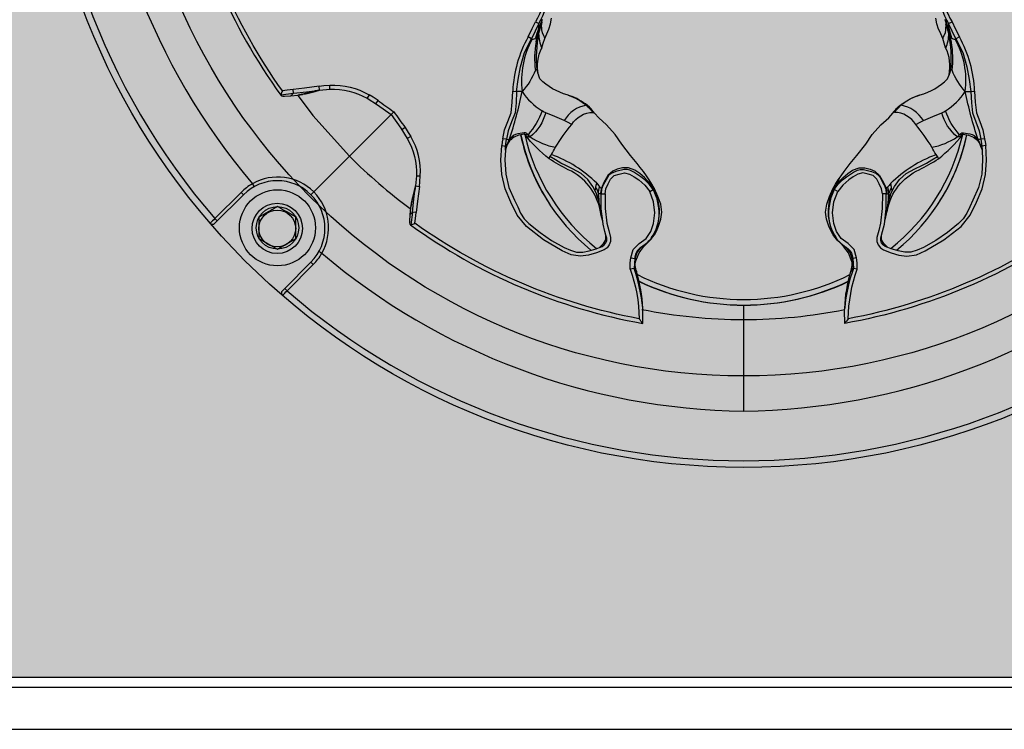
# Model space of a CAD drawing. Units: inches. Extents: x 0 to 271, y 0 to 170.
# Drawn here: x 49 to 52, y 76 to 78 of the extents above; entities that cross this region are included whole.
import ezdxf

# ---------------------------------------------------------------- set-up
doc = ezdxf.new("R2010")
doc.units = ezdxf.units.IN
doc.header["$MEASUREMENT"] = 0
for name, color, linetype in [('GRILLE', 8, 'Continuous'), ('HOUSING', 7, 'Continuous'), ('SCREW', 253, 'Continuous'), ('TWEETER', 2, 'Continuous')]:
    doc.layers.add(name, color=color, linetype=linetype)

# ---------------------------------------------------------------- blocks, each defined once
blk = doc.blocks.new('DRV.19mm.QT.001')
at = {"layer": 'TWEETER'}
h = blk.add_hatch(dxfattribs=at)
h.set_pattern_fill('HEX', color=256, scale=0.25)
h.set_pattern_definition([(0, (-140.56693, -58.91425), (0, 0.054126588), [0.03125, -0.0625]), (120, (-140.56693, -58.91425), (-0.046875, -0.027063294), [0.03125, -0.0625]), (60, (-140.53568, -58.91425), (-0.046875, 0.027063294), [0.03125, -0.0625])])
h.paths.add_polyline_path([(0.3625, -1.1357), (0.3819, -1.1078), (0.4077, -1.0787), (0.431, -1.058), (0.4436, -1.0439, 0.002006), (0.4579, -1.0261), (0.4639, -1.0208), (0.4689, -1.0173, -0.077613), (0.5243, -0.9896, 0.132684), (0.6059, -0.9424), (0.6103, -0.9302, 0.17167), (0.6001, -0.8497), (0.5961, -0.8356), (0.5914, -0.8219, 0.011296), (0.5794, -0.7943), (0.5743, -0.7783), (0.5711, -0.7617), (0.57, -0.7419), (0.5717, -0.7147), (0.5743, -0.6931, -0.005839), (0.5726, -0.6847), (0.5719, -0.6795), (0.5712, -0.6708, 0.155541), (0.2656, -0.4219), (0.2661, -0.4248), (0.267, -0.434), (0.2677, -0.444, 0.023106), (0.2703, -0.495), (0.2635, -0.527), (0.2556, -0.541), (0.2447, -0.5537), (0.2305, -0.565), (0.2136, -0.5741), (0.195, -0.5814), (0.175, -0.5868), (0.1645, -0.588), (0.1536, -0.5878), (0.1503, -0.5875), (0.1466, -0.587), (0.1427, -0.5864), (0.1415, -0.5863), (0.1262, -0.5838), (0.1133, -0.5823), (0.1012, -0.5816), (0.0878, -0.5812), (0.0658, -0.5801), (0.0438, -0.5774), (0.022, -0.5739), (0, -0.5719), (-0.022, -0.5739), (-0.0438, -0.5774), (-0.0658, -0.5801), (-0.0878, -0.5812), (-0.1012, -0.5816), (-0.1133, -0.5823), (-0.1262, -0.5838), (-0.1415, -0.5863), (-0.1449, -0.5868), (-0.1528, -0.5878), (-0.1645, -0.588), (-0.175, -0.5868), (-0.195, -0.5814), (-0.2136, -0.5741), (-0.2305, -0.565), (-0.2447, -0.5537), (-0.2556, -0.541), (-0.2635, -0.527), (-0.2703, -0.495, 0.023106), (-0.2677, -0.444), (-0.267, -0.434), (-0.2661, -0.4248), (-0.2656, -0.4219, 0.155541), (-0.5712, -0.6708), (-0.5719, -0.6795), (-0.5726, -0.6847, -0.005839), (-0.5743, -0.6931), (-0.5717, -0.7147), (-0.57, -0.7419), (-0.5711, -0.7617), (-0.5743, -0.7783), (-0.5794, -0.7943, 0.011296), (-0.5914, -0.8219), (-0.5961, -0.8356), (-0.6001, -0.8497, 0.17167), (-0.6103, -0.9302), (-0.6059, -0.9424, 0.132684), (-0.5243, -0.9896, -0.075231), (-0.4705, -1.0162), (-0.4639, -1.0208), (-0.4579, -1.0261, 0.002006), (-0.4436, -1.0439), (-0.431, -1.058), (-0.4077, -1.0787), (-0.3819, -1.1078), (-0.3625, -1.1357), (-0.3367, -1.1702, -0.052271), (-0.2649, -1.2685), (-0.2552, -1.2913), (-0.2466, -1.3147), (-0.2434, -1.3381), (-0.2461, -1.3592), (-0.2529, -1.3798), (-0.2595, -1.3945), (-0.2655, -1.4052), (-0.271, -1.4129), (-0.2754, -1.4183), (-0.279, -1.4223), (-0.2862, -1.4296), (-0.2978, -1.4417), (-0.3111, -1.4594), (-0.3202, -1.4826), (-0.3212, -1.4853), (-0.322, -1.4875), (-0.3227, -1.491), (-0.3228, -1.4963), (-0.3207, -1.5062), (-0.3182, -1.5154, -0.004745), (-0.3158, -1.5239, 0.233944), (0.3158, -1.5239, -0.004746), (0.3182, -1.5154), (0.3207, -1.5062), (0.3228, -1.4963), (0.3227, -1.491), (0.322, -1.4875), (0.3212, -1.4853), (0.3202, -1.4826), (0.3111, -1.4594), (0.2978, -1.4417), (0.2862, -1.4296), (0.279, -1.4223), (0.2754, -1.4183), (0.271, -1.4129), (0.2655, -1.4052), (0.2595, -1.3945), (0.2529, -1.3798), (0.2461, -1.3592), (0.2434, -1.3381), (0.2466, -1.3147), (0.2552, -1.2913), (0.2649, -1.2685, -0.052271), (0.3367, -1.1702)])
h.paths.add_polyline_path([(1.5239, 0.3158, -0.004745), (1.5154, 0.3182), (1.5062, 0.3207), (1.4963, 0.3228), (1.491, 0.3227), (1.4875, 0.322), (1.4853, 0.3212), (1.4826, 0.3202), (1.4594, 0.3111), (1.4417, 0.2978), (1.4296, 0.2862), (1.4223, 0.279), (1.4183, 0.2754), (1.4129, 0.271), (1.4052, 0.2655), (1.3945, 0.2595), (1.3798, 0.2529), (1.3592, 0.2461), (1.3381, 0.2434), (1.3147, 0.2466), (1.2913, 0.2552), (1.2685, 0.2649, -0.052271), (1.1702, 0.3367), (1.1357, 0.3625), (1.1078, 0.3819), (1.0787, 0.4077), (1.058, 0.431), (1.0439, 0.4436, 0.002006), (1.0261, 0.4579), (1.0208, 0.4639), (1.0173, 0.4689, -0.077613), (0.9896, 0.5243, 0.132684), (0.9424, 0.6059), (0.9302, 0.6103, 0.17167), (0.8497, 0.6001), (0.8356, 0.5961), (0.8219, 0.5914, 0.011296), (0.7943, 0.5794), (0.7783, 0.5743), (0.7617, 0.5711), (0.7419, 0.57), (0.7147, 0.5717), (0.6931, 0.5743, -0.005839), (0.6847, 0.5726), (0.6795, 0.5719), (0.6708, 0.5712, 0.155541), (0.4219, 0.2656), (0.4248, 0.2661), (0.434, 0.267), (0.444, 0.2677, 0.023106), (0.495, 0.2703), (0.527, 0.2635), (0.541, 0.2556), (0.5537, 0.2447), (0.565, 0.2305), (0.5741, 0.2136), (0.5814, 0.195), (0.5868, 0.175), (0.588, 0.1645), (0.5878, 0.1536), (0.5875, 0.1503), (0.587, 0.1466), (0.5864, 0.1427), (0.5863, 0.1415), (0.5838, 0.1262), (0.5823, 0.1133), (0.5816, 0.1012), (0.5812, 0.0878), (0.5801, 0.0658), (0.5774, 0.0438), (0.5739, 0.022), (0.5719, 0), (0.5739, -0.022), (0.5774, -0.0438), (0.5801, -0.0658), (0.5812, -0.0878), (0.5816, -0.1012), (0.5823, -0.1133), (0.5838, -0.1262), (0.5863, -0.1415), (0.5868, -0.1449), (0.5878, -0.1528), (0.588, -0.1645), (0.5868, -0.175), (0.5814, -0.195), (0.5741, -0.2136), (0.565, -0.2305), (0.5537, -0.2447), (0.541, -0.2556), (0.527, -0.2635), (0.495, -0.2703, 0.023106), (0.444, -0.2677), (0.434, -0.267), (0.4248, -0.2661), (0.4219, -0.2656, 0.155541), (0.6708, -0.5712), (0.6795, -0.5719), (0.6847, -0.5726, -0.005839), (0.6931, -0.5743), (0.7147, -0.5717), (0.7419, -0.57), (0.7617, -0.5711), (0.7783, -0.5743), (0.7943, -0.5794, 0.011296), (0.8219, -0.5914), (0.8356, -0.5961), (0.8497, -0.6001, 0.17167), (0.9302, -0.6103), (0.9424, -0.6059, 0.132684), (0.9896, -0.5243, -0.075231), (1.0162, -0.4705), (1.0208, -0.4639), (1.0261, -0.4579, 0.002006), (1.0439, -0.4436), (1.058, -0.431), (1.0787, -0.4077), (1.1078, -0.3819), (1.1357, -0.3625), (1.1702, -0.3367, -0.052271), (1.2685, -0.2649), (1.2913, -0.2552), (1.3147, -0.2466), (1.3381, -0.2434), (1.3592, -0.2461), (1.3798, -0.2529), (1.3945, -0.2595), (1.4052, -0.2655), (1.4129, -0.271), (1.4183, -0.2754), (1.4223, -0.279), (1.4296, -0.2862), (1.4417, -0.2978), (1.4594, -0.3111), (1.4826, -0.3202), (1.4853, -0.3212), (1.4875, -0.322), (1.491, -0.3227), (1.4963, -0.3228), (1.5062, -0.3207), (1.5154, -0.3182, -0.004746), (1.5239, -0.3158, 0.233944)])
h.paths.add_polyline_path([(0.6103, 0.9302), (0.6059, 0.9424, 0.132684), (0.5243, 0.9896, -0.075231), (0.4705, 1.0162), (0.4639, 1.0208), (0.4579, 1.0261, 0.002006), (0.4436, 1.0439), (0.431, 1.058), (0.4077, 1.0787), (0.3819, 1.1078), (0.3625, 1.1357), (0.3367, 1.1702, -0.052271), (0.2649, 1.2685), (0.2552, 1.2913), (0.2466, 1.3147), (0.2434, 1.3381), (0.2461, 1.3592), (0.2529, 1.3798), (0.2595, 1.3945), (0.2655, 1.4052), (0.271, 1.4129), (0.2754, 1.4183), (0.279, 1.4223), (0.2862, 1.4296), (0.2978, 1.4417), (0.3111, 1.4594), (0.3202, 1.4826), (0.3212, 1.4853), (0.322, 1.4875), (0.3227, 1.491), (0.3228, 1.4963), (0.3207, 1.5062), (0.3182, 1.5154, -0.004746), (0.3158, 1.5239, 0.233944), (-0.3158, 1.5239, -0.004745), (-0.3182, 1.5154), (-0.3207, 1.5062), (-0.3228, 1.4963), (-0.3227, 1.491), (-0.322, 1.4875), (-0.3212, 1.4853), (-0.3202, 1.4826), (-0.3111, 1.4594), (-0.2978, 1.4417), (-0.2862, 1.4296), (-0.279, 1.4223), (-0.2754, 1.4183), (-0.271, 1.4129), (-0.2655, 1.4052), (-0.2595, 1.3945), (-0.2529, 1.3798), (-0.2461, 1.3592), (-0.2434, 1.3381), (-0.2466, 1.3147), (-0.2552, 1.2913), (-0.2649, 1.2685, -0.052271), (-0.3367, 1.1702), (-0.3625, 1.1357), (-0.3819, 1.1078), (-0.4077, 1.0787), (-0.431, 1.058), (-0.4436, 1.0439, 0.002006), (-0.4579, 1.0261), (-0.4639, 1.0208), (-0.4689, 1.0173, -0.077613), (-0.5243, 0.9896, 0.132684), (-0.6059, 0.9424), (-0.6103, 0.9302, 0.17167), (-0.6001, 0.8497), (-0.5961, 0.8356), (-0.5914, 0.8219, 0.011296), (-0.5794, 0.7943), (-0.5743, 0.7783), (-0.5711, 0.7617), (-0.57, 0.7419), (-0.5717, 0.7147), (-0.5743, 0.6931, -0.005839), (-0.5726, 0.6847), (-0.5719, 0.6795), (-0.5712, 0.6708, 0.155541), (-0.2656, 0.4219), (-0.2661, 0.4248), (-0.267, 0.434), (-0.2677, 0.444, 0.023106), (-0.2703, 0.495), (-0.2635, 0.527), (-0.2556, 0.541), (-0.2447, 0.5537), (-0.2305, 0.565), (-0.2136, 0.5741), (-0.195, 0.5814), (-0.175, 0.5868), (-0.1645, 0.588), (-0.1536, 0.5878), (-0.1503, 0.5875), (-0.1466, 0.587), (-0.1427, 0.5864), (-0.1415, 0.5863), (-0.1262, 0.5838), (-0.1133, 0.5823), (-0.1012, 0.5816), (-0.0878, 0.5812), (-0.0658, 0.5801), (-0.0438, 0.5774), (-0.022, 0.5739), (0, 0.5719), (0.022, 0.5739), (0.0438, 0.5774), (0.0658, 0.5801), (0.0878, 0.5812), (0.1012, 0.5816), (0.1133, 0.5823), (0.1262, 0.5838), (0.1415, 0.5863), (0.1449, 0.5868), (0.1528, 0.5878), (0.1645, 0.588), (0.175, 0.5868), (0.195, 0.5814), (0.2136, 0.5741), (0.2305, 0.565), (0.2447, 0.5537), (0.2556, 0.541), (0.2635, 0.527), (0.2703, 0.495, 0.023106), (0.2677, 0.444), (0.267, 0.434), (0.2661, 0.4248), (0.2656, 0.4219, 0.155541), (0.5712, 0.6708), (0.5719, 0.6795), (0.5726, 0.6847, -0.005839), (0.5743, 0.6931), (0.5717, 0.7147), (0.57, 0.7419), (0.5711, 0.7617), (0.5743, 0.7783), (0.5794, 0.7943, 0.011296), (0.5914, 0.8219), (0.5961, 0.8356), (0.6001, 0.8497, 0.17167)])
h.paths.add_polyline_path([(-0.5801, 0.0658), (-0.5812, 0.0878), (-0.5816, 0.1012), (-0.5823, 0.1133), (-0.5838, 0.1262), (-0.5863, 0.1415), (-0.5868, 0.1449), (-0.5878, 0.1528), (-0.588, 0.1645), (-0.5868, 0.175), (-0.5814, 0.195), (-0.5741, 0.2136), (-0.565, 0.2305), (-0.5537, 0.2447), (-0.541, 0.2556), (-0.527, 0.2635), (-0.495, 0.2703, 0.023106), (-0.444, 0.2677), (-0.434, 0.267), (-0.4248, 0.2661), (-0.4219, 0.2656, 0.155541), (-0.6708, 0.5712), (-0.6795, 0.5719), (-0.6847, 0.5726, -0.005839), (-0.6931, 0.5743), (-0.7147, 0.5717), (-0.7419, 0.57), (-0.7617, 0.5711), (-0.7783, 0.5743), (-0.7943, 0.5794, 0.011296), (-0.8219, 0.5914), (-0.8356, 0.5961), (-0.8497, 0.6001, 0.17167), (-0.9302, 0.6103), (-0.9424, 0.6059, 0.132684), (-0.9896, 0.5243, -0.075231), (-1.0162, 0.4705), (-1.0208, 0.4639), (-1.0261, 0.4579, 0.002006), (-1.0439, 0.4436), (-1.058, 0.431), (-1.0787, 0.4077), (-1.1078, 0.3819), (-1.1357, 0.3625), (-1.1702, 0.3367, -0.052271), (-1.2685, 0.2649), (-1.2913, 0.2552), (-1.3147, 0.2466), (-1.3381, 0.2434), (-1.3592, 0.2461), (-1.3798, 0.2529), (-1.3945, 0.2595), (-1.4052, 0.2655), (-1.4129, 0.271), (-1.4183, 0.2754), (-1.4223, 0.279), (-1.4296, 0.2862), (-1.4417, 0.2978), (-1.4594, 0.3111), (-1.4826, 0.3202), (-1.4853, 0.3212), (-1.4875, 0.322), (-1.491, 0.3227), (-1.4963, 0.3228), (-1.5062, 0.3207), (-1.5154, 0.3182, -0.004746), (-1.5239, 0.3158, 0.233944), (-1.5239, -0.3158, -0.004745), (-1.5154, -0.3182), (-1.5062, -0.3207), (-1.4963, -0.3228), (-1.491, -0.3227), (-1.4875, -0.322), (-1.4853, -0.3212), (-1.4826, -0.3202), (-1.4594, -0.3111), (-1.4417, -0.2978), (-1.4296, -0.2862), (-1.4223, -0.279), (-1.4183, -0.2754), (-1.4129, -0.271), (-1.4052, -0.2655), (-1.3945, -0.2595), (-1.3798, -0.2529), (-1.3592, -0.2461), (-1.3381, -0.2434), (-1.3147, -0.2466), (-1.2913, -0.2552), (-1.2685, -0.2649, -0.052271), (-1.1702, -0.3367), (-1.1357, -0.3625), (-1.1078, -0.3819), (-1.0787, -0.4077), (-1.058, -0.431), (-1.0439, -0.4436, 0.002006), (-1.0261, -0.4579), (-1.0208, -0.4639), (-1.0173, -0.4689, -0.077613), (-0.9896, -0.5243, 0.132684), (-0.9424, -0.6059), (-0.9302, -0.6103, 0.17167), (-0.8497, -0.6001), (-0.8356, -0.5961), (-0.8219, -0.5914, 0.011296), (-0.7943, -0.5794), (-0.7783, -0.5743), (-0.7617, -0.5711), (-0.7419, -0.57), (-0.7147, -0.5717), (-0.6931, -0.5743, -0.005839), (-0.6847, -0.5726), (-0.6795, -0.5719), (-0.6708, -0.5712, 0.155541), (-0.4219, -0.2656), (-0.4248, -0.2661), (-0.434, -0.267), (-0.444, -0.2677, 0.023106), (-0.495, -0.2703), (-0.527, -0.2635), (-0.541, -0.2556), (-0.5537, -0.2447), (-0.565, -0.2305), (-0.5741, -0.2136), (-0.5814, -0.195), (-0.5868, -0.175), (-0.588, -0.1645), (-0.5878, -0.1536), (-0.5875, -0.1503), (-0.587, -0.1466), (-0.5864, -0.1427), (-0.5863, -0.1415), (-0.5838, -0.1262), (-0.5823, -0.1133), (-0.5816, -0.1012), (-0.5812, -0.0878), (-0.5801, -0.0658), (-0.5774, -0.0438), (-0.5739, -0.022), (-0.5719, 0), (-0.5739, 0.022), (-0.5774, 0.0438)])
h.paths.add_polyline_path([(-0.4269, 1.3319), (-0.4256, 1.3378), (-0.4257, 1.3372), (-0.4244, 1.3433), (-0.4224, 1.3518), (-0.4191, 1.3647), (-0.4181, 1.3734), (-0.4127, 1.3961), (-0.4099, 1.4062), (-0.41, 1.4205), (-0.4163, 1.4313), (-0.4226, 1.4377), (-0.4283, 1.4428), (-0.4371, 1.4462, 0.169631), (-0.6508, 1.1077), (-0.6499, 1.1086, -0.057697), (-0.5787, 1.1795, -0.02699), (-0.5214, 1.2122, 0.243799)])
h.paths.add_polyline_path([(-1.2122, 0.5214, -0.02699), (-1.1795, 0.5787, -0.057697), (-1.1086, 0.6499), (-1.1077, 0.6508, 0.169631), (-1.4462, 0.4371), (-1.4428, 0.4283), (-1.4377, 0.4226), (-1.4313, 0.4163), (-1.4205, 0.41), (-1.4062, 0.4099), (-1.3961, 0.4127), (-1.3734, 0.4181), (-1.3647, 0.4191), (-1.3518, 0.4224), (-1.3433, 0.4244), (-1.3372, 0.4257), (-1.3378, 0.4256), (-1.3319, 0.4269, 0.243799)])
h.paths.add_polyline_path([(0.4371, 1.4462), (0.4283, 1.4428), (0.4226, 1.4377), (0.4163, 1.4313), (0.41, 1.4205), (0.4099, 1.4062), (0.4127, 1.3961), (0.4181, 1.3734), (0.4191, 1.3647), (0.4224, 1.3518), (0.4244, 1.3433), (0.4257, 1.3372), (0.4256, 1.3378), (0.4269, 1.3319, 0.243799), (0.5214, 1.2122, -0.02699), (0.5787, 1.1795, -0.057697), (0.6499, 1.1086), (0.6508, 1.1077, 0.169631)])
h.paths.add_polyline_path([(1.1077, 0.6508), (1.1086, 0.6499, -0.057697), (1.1795, 0.5787, -0.02699), (1.2122, 0.5214, 0.243799), (1.3319, 0.4269), (1.3378, 0.4256), (1.3372, 0.4257), (1.3433, 0.4244), (1.3518, 0.4224), (1.3647, 0.4191), (1.3734, 0.4181), (1.3961, 0.4127), (1.4062, 0.4099), (1.4205, 0.41), (1.4313, 0.4163), (1.4377, 0.4226), (1.4428, 0.4283), (1.4462, 0.4371, 0.169631)])
h.paths.add_polyline_path([(1.4462, -0.4371), (1.4428, -0.4283), (1.4377, -0.4226), (1.4313, -0.4163), (1.4205, -0.41), (1.4062, -0.4099), (1.3961, -0.4127), (1.3734, -0.4181), (1.3647, -0.4191), (1.3518, -0.4224), (1.3433, -0.4244), (1.3372, -0.4257), (1.3378, -0.4256), (1.3319, -0.4269, 0.243799), (1.2122, -0.5214, -0.02699), (1.1795, -0.5787, -0.057697), (1.1086, -0.6499), (1.1077, -0.6508, 0.169631)])
h.paths.add_polyline_path([(-0.5214, -1.2122, -0.02699), (-0.5787, -1.1795, -0.057697), (-0.6499, -1.1086), (-0.6508, -1.1077, 0.169631), (-0.4371, -1.4462), (-0.4283, -1.4428), (-0.4226, -1.4377), (-0.4163, -1.4313), (-0.41, -1.4205), (-0.4099, -1.4062), (-0.4127, -1.3961), (-0.4181, -1.3734), (-0.4191, -1.3647), (-0.4224, -1.3518), (-0.4244, -1.3433), (-0.4257, -1.3372), (-0.4256, -1.3378), (-0.4269, -1.3319, 0.243799)])
h.paths.add_polyline_path([(0.6508, -1.1077), (0.6499, -1.1086, -0.057697), (0.5787, -1.1795, -0.02699), (0.5214, -1.2122, 0.243799), (0.4269, -1.3319), (0.4256, -1.3378), (0.4257, -1.3372), (0.4244, -1.3433), (0.4224, -1.3518), (0.4191, -1.3647), (0.4181, -1.3734), (0.4127, -1.3961), (0.4099, -1.4062), (0.41, -1.4205), (0.4163, -1.4313), (0.4226, -1.4377), (0.4283, -1.4428), (0.4371, -1.4462, 0.169631)])
h.paths.add_polyline_path([(-1.3319, -0.4269), (-1.3378, -0.4256), (-1.3372, -0.4257), (-1.3433, -0.4244), (-1.3518, -0.4224), (-1.3647, -0.4191), (-1.3734, -0.4181), (-1.3961, -0.4127), (-1.4062, -0.4099), (-1.4205, -0.41), (-1.4313, -0.4163), (-1.4377, -0.4226), (-1.4428, -0.4283), (-1.4462, -0.4371, 0.169631), (-1.1077, -0.6508), (-1.1086, -0.6499, -0.057697), (-1.1795, -0.5787, -0.02699), (-1.2122, -0.5214, 0.243799)])
for p, q in [((-0.6005, -0.7724), (-0.6007, -0.78)), ((0.6005, -0.7724), (0.6007, -0.78)), ((-1.2304, -0.973), (-1.2304, -0.9612)), ((-1.3762, -0.9901), (-1.3762, -0.9898)), ((-1.2604, -0.9757), (-1.2742, -0.9778)), ((-1.1718, -1.1719), (-1.0501, -1.0501)), ((-1.46, -1.2539), (-1.4552, -1.2625)), ((-0.973, -1.2304), (-0.9612, -1.2304)), ((-1.5718, -1.3574), (-1.4936, -1.2793)), ((-1.4867, -1.2863), (-1.5718, -1.3713)), ((-1.4936, -1.2793), (-1.4867, -1.2863)), ((-0.9757, -1.2604), (-0.9778, -1.2742)), ((-1.5718, -1.3574), (-1.5648, -1.3644)), ((-0.9901, -1.3762), (-0.9898, -1.3762)), ((-1.2539, -1.46), (-1.2625, -1.4552)), ((-1.3644, -1.5648), (-1.2863, -1.4867)), ((-1.2793, -1.4936), (-1.2863, -1.4867)), ((-0.3234, -1.4918), (-0.3228, -1.4875)), ((-0.3224, -1.5007), (-0.3234, -1.4918)), ((0.3224, -1.5007), (0.3234, -1.4918)), ((0.3234, -1.4918), (0.3228, -1.4875)), ((-1.2793, -1.4936), (-1.3574, -1.5718)), ((-0.3222, -1.4999), (-0.3229, -1.4969)), ((0.3222, -1.4999), (0.3229, -1.4969)), ((-1.3713, -1.5718), (-1.3644, -1.5648)), ((-1.3574, -1.5718), (-1.3644, -1.5648)), ((0, -1.9296), (0, -1.6573))]:
    blk.add_line(p, q, dxfattribs=at)
for points in [[(-1.6688, -0.3002, 0.113363), (-1.3755, -0.9909), (-1.3734, -0.9926), (-1.3698, -0.9931), (-1.3651, -0.9932), (-1.3465, -0.9924), (-1.3255, -0.9909), (-1.3182, -0.9897), (-1.3125, -0.9885), (-1.3111, -0.9882), (-1.31, -0.988), (-1.3028, -0.9863), (-1.2971, -0.9851), (-1.2734, -0.9796), (-1.2604, -0.9757), (-1.2304, -0.973, -0.14598), (-1.1193, -0.9999), (-1.0889, -1.0191), (-1.0479, -1.0479), (-1.0191, -1.0889), (-0.9999, -1.1193, -0.14598), (-0.973, -1.2304), (-0.9757, -1.2604), (-0.9796, -1.2734), (-0.9851, -1.2971), (-0.9863, -1.3028), (-0.988, -1.31), (-0.9882, -1.3111), (-0.9885, -1.3125), (-0.9897, -1.3182), (-0.9909, -1.3255), (-0.9924, -1.3465), (-0.9932, -1.3651), (-0.9931, -1.3698), (-0.9926, -1.3734), (-0.9909, -1.3755, 0.113363), (-0.3002, -1.6688), (-0.2995, -1.6306), (-0.3002, -1.6231, 0.059214), (-0.3183, -1.515), (-0.3184, -1.5146), (-0.3207, -1.5062), (-0.3228, -1.4963), (-0.3227, -1.491), (-0.3223, -1.489), (-0.3221, -1.4877), (-0.3212, -1.4853), (-0.3202, -1.4826), (-0.3111, -1.4594), (-0.2978, -1.4417), (-0.2862, -1.4296), (-0.279, -1.4223), (-0.2754, -1.4183), (-0.271, -1.4129), (-0.2655, -1.4052), (-0.2595, -1.3945), (-0.2529, -1.3798), (-0.2461, -1.3592), (-0.2434, -1.3381), (-0.2466, -1.3147), (-0.2552, -1.2913), (-0.2649, -1.2685, 0.052271), (-0.3367, -1.1702), (-0.3625, -1.1357), (-0.3819, -1.1078), (-0.4077, -1.0787), (-0.431, -1.058), (-0.4436, -1.0439, -0.002006), (-0.4579, -1.0261), (-0.4639, -1.0208), (-0.4705, -1.0162, 0.075231), (-0.5243, -0.9896, -0.132684), (-0.6059, -0.9424), (-0.6103, -0.9302, -0.17167), (-0.6001, -0.8497), (-0.5961, -0.8356), (-0.5914, -0.8219, -0.011296), (-0.5794, -0.7943), (-0.5743, -0.7783), (-0.5711, -0.7617)], [(0.9909, -1.3755, -0.113363), (0.3002, -1.6688), (0.2995, -1.6306), (0.3002, -1.6231, -0.059214), (0.3183, -1.515), (0.3184, -1.5146), (0.3207, -1.5062), (0.3228, -1.4963), (0.3227, -1.491), (0.3223, -1.489), (0.3221, -1.4877), (0.3212, -1.4853), (0.3202, -1.4826), (0.3111, -1.4594), (0.2978, -1.4417), (0.2862, -1.4296), (0.279, -1.4223), (0.2754, -1.4183), (0.271, -1.4129), (0.2655, -1.4052), (0.2595, -1.3945), (0.2529, -1.3798), (0.2461, -1.3592), (0.2434, -1.3381), (0.2466, -1.3147), (0.2552, -1.2913), (0.2649, -1.2685, -0.052271), (0.3367, -1.1702), (0.3625, -1.1357), (0.3819, -1.1078), (0.4077, -1.0787), (0.431, -1.058), (0.4436, -1.0439, 0.002006), (0.4579, -1.0261), (0.4639, -1.0208), (0.4705, -1.0162, -0.075231), (0.5243, -0.9896, 0.132684), (0.6059, -0.9424), (0.6103, -0.9302, 0.17167), (0.6001, -0.8497), (0.5961, -0.8356), (0.5914, -0.8219, 0.011296), (0.5794, -0.7943), (0.5743, -0.7783), (0.5711, -0.7617)], [(-1.3711, -0.9777, 0.008689), (-1.3762, -0.9898), (-1.338, -0.9843), (-1.3393, -0.9732), (-1.3572, -0.9756), (-1.3711, -0.9777, -0.108925), (-1.6551, -0.3107, -0.083529), (-1.5072, -0.3375), (-1.5058, -0.3259, 0.061078), (-1.6231, -0.3002)], [(-0.5955, -0.5955), (-0.6042, -0.6042, -0.214392), (-0.5836, -0.6777, -0.082099), (-0.6192, -0.7729)], [(0.5955, -0.5955), (0.6042, -0.6042, 0.214392), (0.5836, -0.6777, 0.082099), (0.6192, -0.7729)], [(-0.5987, -0.7654, -0.010992), (-0.6094, -0.7915, 0.022065), (-0.6086, -0.7779, 0.066892), (-0.5719, -0.6795), (-0.5836, -0.6777)], [(0.5836, -0.6777), (0.5719, -0.6795, 0.066892), (0.6086, -0.7779, 0.022065), (0.6094, -0.7915, -0.010992), (0.5987, -0.7654)], [(-0.7083, -1.154), (-0.7077, -1.1419), (-0.7047, -1.1215), (-0.7161, -1.1198), (-0.711, -1.0935), (-0.7015, -1.0683), (-0.6915, -1.0432), (-0.6881, -1.0112), (-0.6864, -0.9787), (-0.6752, -0.9797), (-0.6703, -0.9439), (-0.6636, -0.906), (-0.6511, -0.8636), (-0.6307, -0.8227), (-0.6411, -0.8174), (-0.6287, -0.7925), (-0.6192, -0.7729), (-0.6086, -0.7779), (-0.6307, -0.8227), (-0.6297, -0.8234), (-0.6289, -0.8237, 0.246777), (-0.6177, -0.82)], [(-0.5914, -0.8219), (-0.5914, -0.8209), (-0.5923, -0.8183), (-0.5944, -0.8146), (-0.5983, -0.8057), (-0.6001, -0.7961), (-0.6007, -0.78, 0.026597), (-0.6096, -0.8073, 0.100146), (-0.6005, -0.8505)], [(0.6005, -0.8505, 0.100146), (0.6096, -0.8073, 0.026597), (0.6007, -0.78), (0.6001, -0.7961), (0.5983, -0.8057), (0.5944, -0.8146), (0.5923, -0.8183), (0.5914, -0.8209), (0.5914, -0.8219)], [(0.6177, -0.82, 0.246777), (0.6289, -0.8237), (0.6297, -0.8234), (0.6307, -0.8227), (0.6086, -0.7779), (0.6192, -0.7729), (0.6287, -0.7925), (0.6411, -0.8174), (0.6307, -0.8227), (0.6511, -0.8636), (0.6636, -0.906), (0.6703, -0.9439), (0.6752, -0.9797), (0.6864, -0.9787), (0.6881, -1.0112), (0.6915, -1.0432), (0.7015, -1.0683), (0.711, -1.0935), (0.7161, -1.1198), (0.7047, -1.1215), (0.7077, -1.1419), (0.7083, -1.154)], [(-0.6115, -0.8092), (-0.6177, -0.82, 0.002722), (-0.6094, -0.7915)], [(-0.6085, -0.7983), (-0.6096, -0.8073, 0.06863), (-0.6154, -0.9155)], [(0.6154, -0.9155, 0.06863), (0.6096, -0.8073), (0.6085, -0.7983)], [(0.6094, -0.7915, 0.002722), (0.6177, -0.82), (0.6115, -0.8092)], [(-0.6158, -0.8246), (-0.6172, -0.8329, 0.077084), (-0.6193, -0.9164, -0.091791), (-0.6586, -0.9796, 0.108908), (-0.5995, -1.0373, -0.088281), (-0.6409, -1.1079, -0.180385), (-0.6536, -1.1056)], [(0.6536, -1.1056, -0.180385), (0.6409, -1.1079, -0.088281), (0.5995, -1.0373, 0.108908), (0.6586, -0.9796, -0.091791), (0.6193, -0.9164, 0.077084), (0.6172, -0.8329), (0.6158, -0.8246)], [(-0.6193, -0.9164), (-0.6168, -0.9134), (-0.6154, -0.9155, -0.001385), (-0.6103, -0.9302)], [(0.6193, -0.9164), (0.6168, -0.9134), (0.6154, -0.9155, 0.001385), (0.6103, -0.9302)], [(-1.3465, -0.9924), (-1.341, -0.9875), (-1.338, -0.9843), (-1.2996, -0.9805), (-1.2604, -0.9757), (-1.2622, -0.9641), (-1.2483, -0.9622), (-1.2304, -0.9612, -0.153111), (-1.1133, -0.9898)], [(-0.7062, -1.1458, -0.034857), (-0.6968, -1.1227, 0.030627), (-0.6586, -0.9796, -0.022672), (-0.6752, -0.9797), (-0.6768, -1.0132), (-0.6796, -1.0432), (-0.6898, -1.07), (-0.7001, -1.0966), (-0.7047, -1.1215, -0.00707), (-0.6968, -1.1227, -0.072928), (-0.6851, -1.1107)], [(-0.5214, -0.9906, -0.085505), (-0.4675, -1.0206), (-0.4693, -1.0178), (-0.4701, -1.0165), (-0.4703, -1.0163)], [(0.5214, -0.9906, 0.085505), (0.4675, -1.0206), (0.4693, -1.0178), (0.4701, -1.0165), (0.4703, -1.0163)], [(0.7062, -1.1458, 0.034857), (0.6968, -1.1227, -0.030627), (0.6586, -0.9796, 0.022672), (0.6752, -0.9797), (0.6768, -1.0132), (0.6796, -1.0432), (0.6898, -1.07), (0.7001, -1.0966), (0.7047, -1.1215, 0.00707), (0.6968, -1.1227, 0.072928), (0.6851, -1.1107)], [(-0.265, -1.2684, -0.033319), (-0.271, -1.2645), (-0.2775, -1.255), (-0.2832, -1.2478), (-0.2868, -1.2436), (-0.2952, -1.2348), (-0.309, -1.223), (-0.3233, -1.2131), (-0.3427, -1.2067), (-0.3603, -1.2066), (-0.3759, -1.2105), (-0.3893, -1.216), (-0.404, -1.2288), (-0.4158, -1.2504), (-0.4232, -1.2667), (-0.425, -1.2746), (-0.4258, -1.2834, -0.181631), (-0.4314, -1.2834, 0.054139), (-0.4394, -1.2645), (-0.4382, -1.2577), (-0.437, -1.2523, 0.108508), (-0.5718, -1.1668, 0.008261), (-0.559, -1.1455, -0.046261), (-0.5112, -1.0781, -0.265368), (-0.4477, -1.0418, 0.019264), (-0.4675, -1.0206, -0.030766), (-0.4558, -1.0288)], [(0.265, -1.2684, 0.033319), (0.271, -1.2645), (0.2775, -1.255), (0.2832, -1.2478), (0.2868, -1.2436), (0.2952, -1.2348), (0.309, -1.223), (0.3233, -1.2131), (0.3427, -1.2067), (0.3603, -1.2066), (0.3759, -1.2105), (0.3893, -1.216), (0.404, -1.2288), (0.4158, -1.2504), (0.4232, -1.2667), (0.425, -1.2746), (0.4258, -1.2834, 0.181631), (0.4314, -1.2834, -0.054139), (0.4394, -1.2645), (0.4382, -1.2577), (0.437, -1.2523, -0.108508), (0.5718, -1.1668, -0.008261), (0.559, -1.1455, 0.046261), (0.5112, -1.0781, 0.265368), (0.4477, -1.0418, -0.019264), (0.4675, -1.0206, 0.030766), (0.4558, -1.0288)], [(-1.0479, -1.0479), (-1.0397, -1.0397, 0.000814), (-1.0064, -1.087), (-1.0161, -1.0936)], [(-0.5884, -1.0427, -0.155089), (-0.6348, -1.1144, 0.10037), (-0.559, -1.1455)], [(0.559, -1.1455, 0.10037), (0.6348, -1.1144, -0.155089), (0.5884, -1.0427)], [(-0.6502, -1.1081, 0.278007), (-0.6348, -1.1144), (-0.6389, -1.1117), (-0.6409, -1.1079), (-0.6451, -1.1041), (-0.6485, -1.1028), (-0.6528, -1.1026), (-0.6589, -1.1031), (-0.6717, -1.1055), (-0.6787, -1.1076), (-0.6851, -1.1107), (-0.6887, -1.1179), (-0.6915, -1.1219)], [(0.6502, -1.1081, -0.278007), (0.6348, -1.1144), (0.6389, -1.1117), (0.6409, -1.1079), (0.6451, -1.1041), (0.6485, -1.1028), (0.6528, -1.1026), (0.6589, -1.1031), (0.6717, -1.1055), (0.6787, -1.1076), (0.6851, -1.1107), (0.6887, -1.1179), (0.6915, -1.1219)], [(-0.9924, -1.3465), (-0.9875, -1.341), (-0.9843, -1.338), (-0.9805, -1.2996), (-0.9757, -1.2604), (-0.9641, -1.2622), (-0.9622, -1.2483), (-0.9612, -1.2304, 0.153111), (-0.9898, -1.1133)], [(-0.7003, -1.1322), (-0.6999, -1.1316, 0.133259), (-0.6968, -1.1227)], [(0.6968, -1.1227, 0.133259), (0.6999, -1.1316), (0.7003, -1.1322)], [(-0.5718, -1.1668), (-0.5739, -1.1696), (-0.5759, -1.173, 0.198504), (-0.5787, -1.1795)], [(0.5787, -1.1795, 0.198504), (0.5759, -1.173), (0.5739, -1.1696), (0.5718, -1.1668)], [(-0.2838, -1.2383), (-0.2773, -1.2506), (-0.271, -1.2645, 0.008646), (-0.2692, -1.2712), (-0.281, -1.2552), (-0.2856, -1.2501), (-0.2939, -1.242), (-0.3055, -1.233), (-0.3268, -1.2198), (-0.3384, -1.2137), (-0.3465, -1.211), (-0.3558, -1.2116), (-0.38, -1.2173), (-0.3943, -1.2228), (-0.4009, -1.2286), (-0.4053, -1.2349), (-0.4168, -1.2561), (-0.4175, -1.2574), (-0.4224, -1.2698), (-0.4237, -1.2833), (-0.4246, -1.2833), (-0.4258, -1.2834)], [(-0.4122, -1.2837), (-0.41, -1.2685), (-0.403, -1.2544), (-0.3957, -1.2404), (-0.3847, -1.2295), (-0.3697, -1.2249), (-0.3543, -1.2218), (-0.3391, -1.2252), (-0.3253, -1.2332), (-0.3121, -1.2421), (-0.2942, -1.258), (-0.2795, -1.2768), (-0.2692, -1.2712), (-0.2594, -1.2958), (-0.2583, -1.2997), (-0.2534, -1.3255, -0.170228), (-0.2708, -1.411, -0.094636), (-0.3094, -1.446, 0.225477), (-0.3239, -1.4756), (-0.3234, -1.4758), (-0.3228, -1.4763)], [(0.4122, -1.2837), (0.41, -1.2685), (0.403, -1.2544), (0.3957, -1.2404), (0.3847, -1.2295), (0.3697, -1.2249), (0.3543, -1.2218), (0.3391, -1.2252), (0.3253, -1.2332), (0.3121, -1.2421), (0.2942, -1.258), (0.2795, -1.2768), (0.2692, -1.2712), (0.2594, -1.2958), (0.2583, -1.2997), (0.2534, -1.3255, 0.170228), (0.2708, -1.411, 0.094636), (0.3094, -1.446, -0.225477), (0.3239, -1.4756), (0.3234, -1.4758), (0.3228, -1.4763)], [(0.2838, -1.2383), (0.2773, -1.2506), (0.271, -1.2645, -0.008646), (0.2692, -1.2712), (0.281, -1.2552), (0.2856, -1.2501), (0.2939, -1.242), (0.3055, -1.233), (0.3268, -1.2198), (0.3384, -1.2137), (0.3465, -1.211), (0.3558, -1.2116), (0.38, -1.2173), (0.3943, -1.2228), (0.4009, -1.2286), (0.4053, -1.2349), (0.4168, -1.2561), (0.4175, -1.2574), (0.4224, -1.2698), (0.4237, -1.2833), (0.4246, -1.2833), (0.4258, -1.2834)], [(-0.4314, -1.2834, 0.057223), (-0.4333, -1.2971, 0.003844), (-0.4269, -1.3319)], [(-0.4224, -1.3518, -0.035973), (-0.4314, -1.2834, -0.056737), (-0.4286, -1.2625), (-0.4252, -1.2655), (-0.4232, -1.2667)], [(0.4224, -1.3518, 0.035973), (0.4314, -1.2834, 0.056737), (0.4286, -1.2625), (0.4252, -1.2655), (0.4232, -1.2667)], [(0.4269, -1.3319, 0.003844), (0.4333, -1.2971, 0.057223), (0.4314, -1.2834)], [(-0.3002, -1.6231, 0.061078), (-0.3259, -1.5058), (-0.3375, -1.5072, -0.083529), (-0.3107, -1.6551, -0.108925), (-0.9777, -1.3711), (-0.9756, -1.3572), (-0.9732, -1.3393), (-0.9843, -1.338), (-0.9898, -1.3762, 0.008689), (-0.9777, -1.3711)], [(0.9777, -1.3711, 0.008689), (0.9898, -1.3762), (0.9843, -1.338), (0.9732, -1.3393), (0.9756, -1.3572), (0.9777, -1.3711, -0.108925), (0.3107, -1.6551, -0.083529), (0.3375, -1.5072), (0.3259, -1.5058, 0.061078), (0.3002, -1.6231)], [(-0.3212, -1.5089), (-0.3204, -1.5102), (-0.3199, -1.5111, -0.008956), (-0.3189, -1.5135), (-0.3187, -1.514), (-0.3184, -1.5146), (-0.3184, -1.5153), (-0.3184, -1.5154)], [(0.3212, -1.5089), (0.3204, -1.5102), (0.3199, -1.5111, 0.008956), (0.3189, -1.5135), (0.3187, -1.514), (0.3184, -1.5146), (0.3184, -1.5153), (0.3184, -1.5154)]]:
    blk.add_lwpolyline(points, format="xyb", dxfattribs=at)
for points in [[(-0.6115, -0.8092), (-0.6064, -0.7905), (-0.5987, -0.7665)], [(0.6115, -0.8092), (0.6064, -0.7905), (0.5987, -0.7665)], [(-0.6172, -0.8329), (-0.6146, -0.8197), (-0.6115, -0.8092)], [(-0.6108, -0.8073), (-0.6106, -0.8075), (-0.6096, -0.8073)], [(0.6108, -0.8073), (0.6106, -0.8075), (0.6096, -0.8073)], [(0.6172, -0.8329), (0.6146, -0.8197), (0.6115, -0.8092)], [(-1.2622, -0.9641), (-1.3054, -0.9695), (-1.3393, -0.9732)], [(-1.3125, -0.9885), (-1.3136, -0.9884), (-1.3137, -0.9881), (-1.3131, -0.9877), (-1.32, -0.9895), (-1.3255, -0.9909)], [(-1.3131, -0.9877), (-1.292, -0.9823), (-1.2819, -0.9797)], [(-1.2811, -0.9796), (-1.2855, -0.9809), (-1.2923, -0.9833), (-1.3025, -0.986), (-1.31, -0.988)], [(-1.2923, -0.9833), (-1.2944, -0.9841), (-1.2971, -0.9851)], [(-1.2727, -0.9777), (-1.277, -0.9785), (-1.2859, -0.9807)], [(-1.0936, -1.0161), (-1.087, -1.0064), (-1.1016, -0.9969), (-1.1133, -0.9898), (-1.1193, -0.9999)], [(-0.5112, -1.0781), (-0.5241, -1.0711), (-0.534, -1.0662), (-0.5618, -1.0538), (-0.5884, -1.0427), (-0.5949, -1.0397), (-0.5995, -1.0373)], [(-0.4452, -1.0427), (-0.4455, -1.0424), (-0.4567, -1.0277)], [(0.4452, -1.0427), (0.4455, -1.0424), (0.4567, -1.0277)], [(0.5112, -1.0781), (0.5241, -1.0711), (0.534, -1.0662), (0.5618, -1.0538), (0.5884, -1.0427), (0.5949, -1.0397), (0.5995, -1.0373)], [(-1.0064, -1.087), (-0.9969, -1.1016), (-0.9898, -1.1133), (-0.9999, -1.1193)], [(-0.4191, -1.3647), (-0.4233, -1.3282), (-0.4237, -1.2833), (-0.4122, -1.2837), (-0.4116, -1.3276), (-0.4065, -1.3712), (-0.4014, -1.3926), (-0.3956, -1.4139), (-0.3958, -1.4249), (-0.3995, -1.4352), (-0.4063, -1.4439), (-0.4152, -1.4503), (-0.4379, -1.4587), (-0.4611, -1.4658), (-0.485, -1.4694), (-0.5131, -1.4648), (-0.5393, -1.4534), (-0.595, -1.4204), (-0.6461, -1.3806), (-0.6731, -1.3471), (-0.6918, -1.3081), (-0.7092, -1.2684), (-0.7191, -1.2262), (-0.7217, -1.1833), (-0.7193, -1.1402)], [(-0.7161, -1.1198), (-0.7175, -1.1288), (-0.7193, -1.1402), (-0.7077, -1.1419), (-0.7063, -1.144), (-0.7062, -1.1458), (-0.7069, -1.1469)], [(0.4191, -1.3647), (0.4233, -1.3282), (0.4237, -1.2833), (0.4122, -1.2837), (0.4116, -1.3276), (0.4065, -1.3712), (0.4014, -1.3926), (0.3956, -1.4139), (0.3958, -1.4249), (0.3995, -1.4352), (0.4063, -1.4439), (0.4152, -1.4503), (0.4379, -1.4587), (0.4611, -1.4658), (0.485, -1.4694), (0.5131, -1.4648), (0.5393, -1.4534), (0.595, -1.4204), (0.6461, -1.3806), (0.6731, -1.3471), (0.6918, -1.3081), (0.7092, -1.2684), (0.7191, -1.2262), (0.7217, -1.1833), (0.7193, -1.1402)], [(0.7161, -1.1198), (0.7175, -1.1288), (0.7193, -1.1402), (0.7077, -1.1419), (0.7063, -1.144), (0.7062, -1.1458), (0.7069, -1.1469)], [(-0.4411, -1.2748), (-0.4483, -1.2617), (-0.4629, -1.2416), (-0.4829, -1.2228), (-0.5087, -1.2092), (-0.5291, -1.1993), (-0.5434, -1.1922), (-0.5591, -1.1831), (-0.5759, -1.173)], [(0.4411, -1.2748), (0.4483, -1.2617), (0.4629, -1.2416), (0.4829, -1.2228), (0.5087, -1.2092), (0.5291, -1.1993), (0.5434, -1.1922), (0.5591, -1.1831), (0.5759, -1.173)], [(-0.437, -1.2523), (-0.4321, -1.2586), (-0.4286, -1.2625)], [(0.437, -1.2523), (0.4321, -1.2586), (0.4286, -1.2625)], [(-0.9796, -1.2811), (-0.9809, -1.2855), (-0.9833, -1.2923), (-0.986, -1.3025), (-0.988, -1.31)], [(-0.9877, -1.3131), (-0.9823, -1.292), (-0.9797, -1.2819)], [(-0.9777, -1.2727), (-0.9785, -1.277), (-0.9807, -1.2859)], [(-0.9641, -1.2622), (-0.9695, -1.3054), (-0.9732, -1.3393)], [(-0.4333, -1.2971), (-0.4374, -1.2836), (-0.4411, -1.2748), (-0.4405, -1.2707), (-0.4394, -1.2645)], [(-0.3355, -1.4736), (-0.3283, -1.4494), (-0.3104, -1.4318), (-0.2901, -1.4166), (-0.2757, -1.3961), (-0.268, -1.3723), (-0.264, -1.3399), (-0.2683, -1.3075), (-0.2795, -1.2768)], [(0.3355, -1.4736), (0.3283, -1.4494), (0.3104, -1.4318), (0.2901, -1.4166), (0.2757, -1.3961), (0.268, -1.3723), (0.264, -1.3399), (0.2683, -1.3075), (0.2795, -1.2768)], [(0.4333, -1.2971), (0.4374, -1.2836), (0.4411, -1.2748), (0.4405, -1.2707), (0.4394, -1.2645)], [(-0.9885, -1.3125), (-0.9884, -1.3136), (-0.9881, -1.3137), (-0.9877, -1.3131), (-0.9895, -1.32), (-0.9909, -1.3255)], [(-0.9833, -1.2923), (-0.9841, -1.2944), (-0.9851, -1.2971)], [(-0.4283, -1.4428), (-0.4209, -1.44), (-0.4144, -1.4354), (-0.4097, -1.4295), (-0.4073, -1.4228), (-0.4073, -1.4154), (-0.4099, -1.4062)], [(0.4283, -1.4428), (0.4209, -1.44), (0.4144, -1.4354), (0.4097, -1.4295), (0.4073, -1.4228), (0.4073, -1.4154), (0.4099, -1.4062)], [(-0.3375, -1.5072), (-0.3376, -1.4883), (-0.3355, -1.4736), (-0.3239, -1.4756), (-0.3259, -1.5058), (-0.3233, -1.5072), (-0.3212, -1.5089), (-0.3229, -1.5003), (-0.3237, -1.4905), (-0.3231, -1.4846), (-0.3214, -1.4783), (-0.3221, -1.4771), (-0.3228, -1.4763), (-0.3169, -1.458), (-0.3045, -1.4423)], [(0.3375, -1.5072), (0.3376, -1.4883), (0.3355, -1.4736), (0.3239, -1.4756), (0.3259, -1.5058), (0.3233, -1.5072), (0.3212, -1.5089), (0.3229, -1.5003), (0.3237, -1.4905), (0.3231, -1.4846), (0.3214, -1.4783), (0.3221, -1.4771), (0.3228, -1.4763), (0.3169, -1.458), (0.3045, -1.4423)], [(-0.3237, -1.4905), (-0.3235, -1.4915), (-0.3234, -1.4918)], [(-0.3207, -1.4805), (-0.3226, -1.4868), (-0.3227, -1.4875)], [(-0.3203, -1.4825), (-0.3203, -1.4821), (-0.3207, -1.4805), (-0.321, -1.4793), (-0.3214, -1.4783)], [(0.3203, -1.4825), (0.3203, -1.4821), (0.3207, -1.4805), (0.321, -1.4793), (0.3214, -1.4783)], [(0.3207, -1.4805), (0.3226, -1.4868), (0.3227, -1.4875)], [(0.3237, -1.4905), (0.3235, -1.4915), (0.3234, -1.4918)], [(-0.3199, -1.5111), (-0.322, -1.5025), (-0.3225, -1.4992)], [(0.3199, -1.5111), (0.322, -1.5025), (0.3225, -1.4992)]]:
    blk.add_lwpolyline(points, dxfattribs=at)
at = {"layer": 'TWEETER', "flags": 128}
for points in [[(-1.3247, -0.9921), (-1.281, -1.0513), (-1.1719, -1.1719)], [(-1.2779, -1.2779), (-1.2233, -1.2233), (-1.1719, -1.1719)], [(-1.2779, -1.2779), (-1.2793, -1.2793), (-1.2808, -1.2808), (-1.2823, -1.2823), (-1.2837, -1.2837), (-1.2848, -1.2848), (-1.2856, -1.2856), (-1.2861, -1.2861), (-1.2862, -1.2863)], [(0, -1.6573), (0, -1.6358), (0, -1.6142)]]:
    blk.add_lwpolyline(points, dxfattribs=at)
at = {"layer": 'TWEETER'}
for points in [[(-0.4256, -1.3378), (-0.4269, -1.3319, 0.243799), (-0.5214, -1.2122, -0.02699), (-0.5787, -1.1795, -0.057697), (-0.6499, -1.1086), (-0.6516, -1.107), (-0.6523, -1.1066, 0.157907), (-0.6915, -1.1219), (-0.6958, -1.1263), (-0.7001, -1.1321), (-0.7029, -1.1375), (-0.7062, -1.1459), (-0.7083, -1.154), (-0.71, -1.1831), (-0.7074, -1.2248), (-0.698, -1.2645), (-0.6812, -1.3029), (-0.6718, -1.3228), (-0.663, -1.3416), (-0.6522, -1.3577), (-0.6382, -1.372), (-0.6055, -1.3986), (-0.5709, -1.4223), (-0.534, -1.443), (-0.5153, -1.4515), (-0.4969, -1.4567), (-0.4784, -1.4573), (-0.4594, -1.4533), (-0.4387, -1.4468), (-0.4283, -1.4428), (-0.4226, -1.4377), (-0.4163, -1.4313), (-0.41, -1.4205), (-0.4099, -1.4062), (-0.4127, -1.3961), (-0.4181, -1.3734), (-0.4191, -1.3647), (-0.4224, -1.3518), (-0.4244, -1.3433), (-0.4257, -1.3372)], [(0.4256, -1.3378), (0.4269, -1.3319, -0.243799), (0.5214, -1.2122, 0.02699), (0.5787, -1.1795, 0.057697), (0.6499, -1.1086), (0.6516, -1.107), (0.6523, -1.1066, -0.157907), (0.6915, -1.1219), (0.6958, -1.1263), (0.7001, -1.1321), (0.7029, -1.1375), (0.7062, -1.1459), (0.7083, -1.154), (0.71, -1.1831), (0.7074, -1.2248), (0.698, -1.2645), (0.6812, -1.3029), (0.6718, -1.3228), (0.663, -1.3416), (0.6522, -1.3577), (0.6382, -1.372), (0.6055, -1.3986), (0.5709, -1.4223), (0.534, -1.443), (0.5153, -1.4515), (0.4969, -1.4567), (0.4784, -1.4573), (0.4594, -1.4533), (0.4387, -1.4468), (0.4283, -1.4428), (0.4226, -1.4377), (0.4163, -1.4313), (0.41, -1.4205), (0.4099, -1.4062), (0.4127, -1.3961), (0.4181, -1.3734), (0.4191, -1.3647), (0.4224, -1.3518), (0.4244, -1.3433), (0.4257, -1.3372)]]:
    blk.add_lwpolyline(points, format="xyb", close=True, dxfattribs=at)
for centre, radius in [((0, 0), 2.0965), ((-1.3865, -1.3865), 0.0748)]:
    blk.add_circle(centre, radius, dxfattribs=at)
for centre, radius, start, end in [((0, 0), 2.0768, 139.1855, 220.8145), ((0.0467, 0.0252), 1.9764, 180.7296, 220.3301), ((-0.3155, -0.9958), 0.3713, 151.2723, 177.3477), ((0.3155, -0.9958), 0.3713, 2.6523, 28.7277), ((-0.4017, -0.9478), 0.2588, 151.3589, 187.0575), ((0.4017, -0.9478), 0.2588, 352.9425, 28.6411), ((9.1706, 13.4927), 17.7607, 234.72207, 234.90856), ((-0.4524, -1.1139), 0.0945, 99.2435, 149.6805), ((0.4524, -1.1139), 0.0945, 30.3195, 80.7565), ((-0.0808, -0.9864), 0.595, 191.8022, 213.3665), ((-0.0679, -0.9816), 0.6082, 191.9959, 230.5986), ((-0.0596, -0.971), 0.6069, 193.0181, 231.5281), ((0.0596, -0.971), 0.6069, 308.4719, 346.9819), ((0.0679, -0.9816), 0.6082, 309.4014, 348.0041), ((0.0808, -0.9864), 0.595, 326.6335, 348.1978), ((-0.0488, -0.0511), 1.5866, 224.9423, 233.5693), ((-1.3865, -1.3865), 0.1516, 119.0169, 135), ((-1.3865, -1.3865), 0.1417, 315, 135), ((-1.3847, -1.3858), 0.1519, 45.2996, 119.7291), ((-1.3862, -1.3847), 0.1522, 330.3721, 44.597), ((-0.3889, -1.3367), 0.1383, 325.5827, 31.5008), ((0.3889, -1.3367), 0.1383, 148.4992, 214.4173), ((0.6839, -3.7976), 3.323, 132.7501, 133.0897), ((-1.5787, -1.3644), 0.00984, 220.8343, 315), ((-1.3865, -1.3865), 0.1516, 315, 330.9831), ((0.0252, 0.0467), 1.9764, 229.6699, 269.2704), ((-0.0252, 0.0467), 1.9764, 270.7296, 310.3301), ((0, -0.8858), 0.712, 243.6655, 296.3342), ((-0.0018, -0.9019), 0.7123, 244.2824, 270.1456), ((0, -0.8908), 0.7236, 244.5662, 295.4337), ((0.0018, -0.9019), 0.7123, 269.8544, 295.7176), ((-1.3644, -1.5787), 0.00984, 135, 229.1657), ((-3.7976, 0.6839), 3.323, 316.9103, 317.2499), ((0, 0), 2.0768, 229.1855, 310.8145), ((0.0069, -0.0354), 1.6219, 258.9768, 269.7577), ((-0.0027, -0.1118), 1.5456, 270.0999, 281.2883), ((-2.468, -3.2986), 2.712, 36.935, 37.3034), ((2.468, -3.2986), 2.712, 142.6966, 143.065)]:
    blk.add_arc(centre, radius, start, end, dxfattribs=at)
blk = doc.blocks.new('6-32 SOCKET CAP')
at = {"layer": 'SCREW'}
for radius in [0.113, 0.0631]:
    blk.add_circle((0, 0), radius, dxfattribs=at)
for points, knots in [([(0, 0.0631), (-0.0043, 0.0607), (-0.0086, 0.0582), (-0.0177, 0.0529), (-0.0225, 0.0502), (-0.0368, 0.0419), (-0.0461, 0.0365), (-0.0547, 0.0316)], [0, 0, 0, 0, 0.25, 0.25, 0.5, 0.5, 1, 1, 1, 1]), ([(0.0547, 0.0316), (0.0504, 0.034), (0.046, 0.0366), (0.037, 0.0418), (0.0322, 0.0445), (0.0179, 0.0528), (0.0086, 0.0582), (0, 0.0631)], [0, 0, 0, 0, 0.25, 0.25, 0.5, 0.5, 1, 1, 1, 1]), ([(-0.0547, -0.0316), (-0.0547, -0.0267), (-0.0547, -0.0215), (-0.0547, -0.011), (-0.0547, -0.0055), (-0.0547, 0.0056), (-0.0547, 0.011), (-0.0547, 0.0216), (-0.0547, 0.0267), (-0.0547, 0.0316)], [0, 0, 0, 0, 0.25, 0.25, 0.5, 0.5, 0.75, 0.75, 1, 1, 1, 1]), ([(0.0547, -0.0316), (0.0547, -0.0267), (0.0547, -0.0215), (0.0547, -0.011), (0.0547, -0.0055), (0.0547, 0.0056), (0.0547, 0.011), (0.0547, 0.0216), (0.0547, 0.0267), (0.0547, 0.0316)], [0, 0, 0, 0, 0.25, 0.25, 0.5, 0.5, 0.75, 0.75, 1, 1, 1, 1]), ([(-0.0547, -0.0316), (-0.0504, -0.034), (-0.046, -0.0366), (-0.037, -0.0418), (-0.0322, -0.0445), (-0.0179, -0.0528), (-0.0086, -0.0582), (0, -0.0631)], [0, 0, 0, 0, 0.25, 0.25, 0.5, 0.5, 1, 1, 1, 1]), ([(0, -0.0631), (0.0043, -0.0607), (0.0086, -0.0582), (0.0177, -0.0529), (0.0225, -0.0502), (0.0368, -0.0419), (0.0461, -0.0365), (0.0547, -0.0316)], [0, 0, 0, 0, 0.25, 0.25, 0.5, 0.5, 1, 1, 1, 1])]:
    blk.add_open_spline(points, degree=3, knots=knots, dxfattribs=at)

msp = doc.modelspace()

# ---------------------------------------------------------------- hatches: boundary and pattern name
at = {"layer": 'GRILLE'}
h = msp.add_hatch(dxfattribs=at)
h.set_pattern_fill('HEX', color=256)
h.set_pattern_definition([(0, (-3462.99757, 71.715), (0, 0.216506351), [0.125, -0.25]), (120, (-3462.99757, 71.715), (-0.1875, -0.108253175), [0.125, -0.25]), (60, (-3462.87257, 71.715), (-0.1875, 0.108253175), [0.125, -0.25])])
h.paths.add_polyline_path([(20.0673, 81.2666), (20.0673, 75.8266), (53.7573, 75.8266), (53.7573, 81.2666)])

# ---------------------------------------------------------------- linework, layer by layer
msp.add_lwpolyline([(20.0673, 81.2666), (20.0673, 75.8266), (53.7573, 75.8266), (53.7573, 81.2666)], close=True, dxfattribs=at)
at = {"layer": 'HOUSING'}
msp.add_line((20.0373, 75.7966), (53.7873, 75.7966), dxfattribs=at)
msp.add_lwpolyline([(53.7873, 81.4216), (20.0373, 81.4216), (20.0373, 75.6716), (53.7873, 75.6716)], close=True, dxfattribs=at)
for centre, radius in [((50.7873, 78.5466), 1.825), ((49.4009, 77.1601), 0.0547)]:
    msp.add_circle(centre, radius, dxfattribs=at)

# ---------------------------------------------------------------- block references
at = {"layer": 'SCREW'}
msp.add_blockref('6-32 SOCKET CAP', (49.4015, 77.1619), dxfattribs=at)
at = {"layer": 'TWEETER'}
msp.add_blockref('DRV.19mm.QT.001', (50.7873, 78.5466), dxfattribs=at)

doc.saveas('drawing.dxf')
